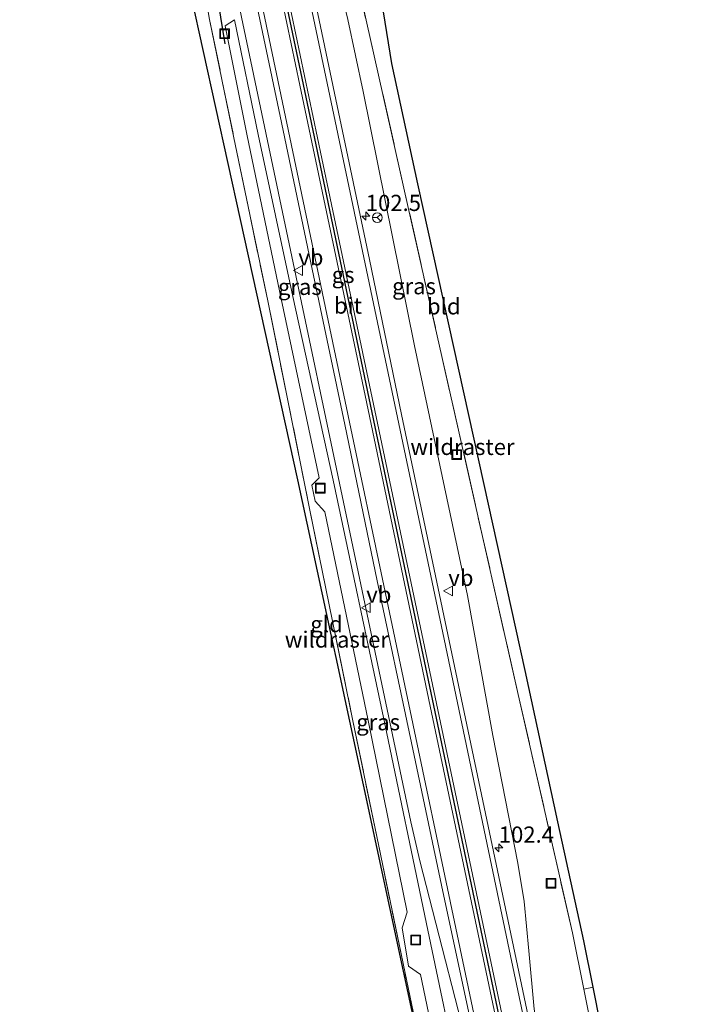
# Model space of a CAD drawing. Units: metres. Extents: x 224214 to 230008, y 506248 to 512500.
# Drawn here: x 224215 to 224318, y 512213 to 512366 of the extents above; entities that cross this region are included whole.
import ezdxf
from ezdxf.enums import TextEntityAlignment as Align

# ---------------------------------------------------------------- set-up
doc = ezdxf.new("R2010")
doc.units = ezdxf.units.M
doc.linetypes.add('IE-TERREINAFSCHEIDING', pattern=[10, 8, -2])
doc.layers.get('0').update_dxf_attribs({"lineweight": 25})
for name, color, linetype, lineweight in [('B-ME-AM-KILOMETR-S-B1', 7, 'Continuous', 18), ('B-ME-BV-GELEIDECONSTRUCTIE-GELEIDERAIL-L-B1', 213, 'BV-GELEIDERAIL', 18), ('B-ME-GW-KRUINLIJN-L-B1', 93, 'Continuous', 18), ('B-ME-GW-TEENLIJN-L-B1', 93, 'Continuous', 18), ('B-ME-IE-GRASLAND-GV-B6', 93, 'Continuous', 18), ('B-ME-IE-GRONDWERKLIJN-GROND_INGERICHT-GV-B6', 253, 'Continuous', 18), ('B-ME-IE-INRICHTINGSELEMENT-S-B1', 253, 'Continuous', 18), ('B-ME-IE-TERREINAFSCHEIDING-RASTERHEKWERK-L-B1', 8, 'IE-TERREINAFSCHEIDING', 18), ('B-ME-VH-VERH_SOORT-BITUMEN-GV-B6', 8, 'IE-TERREINAFSCHEIDING-NATUURLIJK-HOUTWAL', 18), ('B-ME-VW-MARKERING-STREEP-015-L-B1', 7, 'Continuous', 18), ('B-ME-VW-MEUBILAIR_WEGMEUBILAIR-RONA-S-B1', 8, 'Continuous', 18), ('B-ME-VW-MEUBILAIR_WEGMEUBILAIR-VERKEERSBORD-S-B1', 8, 'Continuous', 18)]:
    doc.layers.add(name, color=color, linetype=linetype, lineweight=lineweight)
for name, color, linetype in [('B-ME-KG-KADASTRAAL-OPNAMEDTMGRENS-L-B1', 10, 'Continuous'), ('B-ME-KW-DUIKER-L-B1', 10, 'Continuous'), ('B-ME-VW-MARKERING-GROENESTREEP-L-B1', 3, 'Continuous')]:
    doc.layers.add(name, color=color, linetype=linetype)
doc.styles.add('NLCS-ISO', font='NLCS-ISO.TTF')
doc.linetypes.add('BV-GELEIDERAIL', pattern='A,10,-3,[108,NLCS.SHX,S=1,R=0,X=0,Y=0],-3', length=16)
doc.linetypes.add('IE-TERREINAFSCHEIDING-NATUURLIJK-HOUTWAL', pattern='A,7,-1.5,[67,NLCS.SHX,S=0.75,R=45,X=0,Y=0],-1.5,7,-1.5,[70,NLCS.SHX,S=0.75,R=0,X=0,Y=0],-1.5', length=20)

# ---------------------------------------------------------------- blocks, each defined once
blk = doc.blocks.new('hecto')
for p, q in [((0, 0.625), (-0.625, 0)), ((0, -0.625), (0, 0.625)), ((-0.625, 0), (0.625, 0)), ((0.625, 0), (0, -0.625))]:
    blk.add_line(p, q)
blk = doc.blocks.new('put')
for p, q in [((0.75, 0.75), (-0.75, 0.75)), ((-0.75, 0.75), (-0.75, -0.75)), ((0.75, -0.75), (0.75, 0.75)), ((-0.75, -0.75), (0.75, -0.75))]:
    blk.add_line(p, q)
blk.add_lwpolyline([(-0.625, 0.625), (0.625, 0.625), (0.625, -0.625), (-0.625, -0.625)], close=True)
blk = doc.blocks.new('verkeersbord')
for p, q in [((0, 0.75), (-0.75, -0.625)), ((0.75, -0.625), (0, 0.75)), ((-0.75, -0.625), (0.75, -0.625))]:
    blk.add_line(p, q)
blk = doc.blocks.new('wegwijzer')
for q in [(-0.53, -0.53), (0, 0.75), (0.53, -0.53)]:
    blk.add_line((0, 0), q)
blk.add_circle((0, 0), 0.75)

msp = doc.modelspace()

# ---------------------------------------------------------------- linework, layer by layer
at = {"layer": 'B-ME-BV-GELEIDECONSTRUCTIE-GELEIDERAIL-L-B1'}
for points in [[(224251.0415, 512441.4745, 7.341), (224251.2189, 512440.627, 7.4967), (224253.154, 512431.4335, 7.5167), (224258.2596, 512398.8407, 7.6116), (224260.68, 512387.183, 7.644), (224265.8464, 512365.607, 7.635), (224268.206, 512354.489, 7.652), (224276.1718, 512315.217, 7.661), (224284.3483, 512276.621, 7.536), (224288.281, 512255.0348, 7.5026), (224292.1527, 512235.3025, 7.5489), (224293.0858, 512229.3775, 7.5549), (224293.8332, 512221.7611, 7.5828), (224294.6778, 512212.7512, 7.6514), (224295.1982, 512209.5267, 7.658)], [(224234.1088, 512439.2414, 7.7663), (224239.0636, 512415.3805, 7.747), (224246.436, 512380.216, 7.7635), (224256.1969, 512333.8889, 7.728), (224266.0393, 512287.1195, 7.7106), (224275.5795, 512241.671, 7.6178), (224276.9611, 512235.6731, 7.6132), (224285.892, 512200.963, 7.566), (224293.366, 512165.532, 7.577), (224294.259, 512161.645, 7.567), (224296.9927, 512148.6642, 7.5992)]]:
    msp.add_polyline3d(points, dxfattribs=at)
at = {"layer": 'B-ME-GW-KRUINLIJN-L-B1'}
msp.add_polyline3d([(224248.364, 512365.543, 6.78), (224252.029, 512347.821, 6.8), (224257.352, 512322.835, 6.74), (224263.586, 512294.462, 6.86), (224271.351, 512257.784, 6.78), (224278.242, 512224.931, 6.77), (224283.343, 512200.658, 6.77), (224291.072, 512161.779, 6.71), (224292.283, 512155.464, 6.62), (224294.1765, 512148.6212, 6.6027)], dxfattribs=at)
at = {"layer": 'B-ME-GW-TEENLIJN-L-B1'}
msp.add_polyline3d([(224287.2503, 512157.891, 6.4077), (224289.505, 512158.377, 6.45), (224289.396, 512160.632, 6.43), (224280.774, 512200.35, 6.07), (224277.112, 512218.092, 6.21), (224275.23, 512219.368, 6.22), (224274.249, 512225.287, 6.33), (224275.051, 512227.722, 6.26), (224269.02, 512257.342, 6.3), (224262.305, 512289.552, 6.43), (224260.818, 512291.212, 6.42), (224260.312, 512293.66, 6.49), (224261.43, 512294.805, 6.48), (224255.579, 512322.444, 6.24), (224250.331, 512347.609, 6.21), (224246.915, 512364.642, 6.49), (224248.364, 512365.543, 6.78)], dxfattribs=at)
at = {"layer": 'B-ME-IE-GRASLAND-GV-B6'}
for points in [[(224266.096, 512377.022, 6.69), (224275.196, 512336.566, 6.18), (224283.797, 512298.497, 6.54), (224292.188, 512261.342, 6.29), (224300.575, 512224.525, 6.21), (224302.314, 512215.848, 6.326), (224303.149, 512211.684, 6.325)], [(224266.096, 512377.022, 6.69), (224275.196, 512336.566, 6.18), (224283.797, 512298.497, 6.54), (224292.188, 512261.342, 6.29), (224300.575, 512224.525, 6.21), (224302.314, 512215.848, 6.326), (224303.149, 512211.684, 6.325)], [(224304.1767, 512161.9998, 6.9661), (224284.455, 512255.656, 6.976), (224279.221, 512280.625, 6.982), (224274.153, 512304.612, 7.017), (224269.187, 512328.549, 6.993), (224264.194, 512352.246, 7.045), (224259.247, 512375.826, 7.08)], [(224304.1767, 512161.9998, 6.9661), (224284.455, 512255.656, 6.976), (224279.221, 512280.625, 6.982), (224274.153, 512304.612, 7.017), (224269.187, 512328.549, 6.993), (224264.194, 512352.246, 7.045), (224259.247, 512375.826, 7.08)], [(224250.576, 512373.759, 7.094), (224255.427, 512350.695, 6.992), (224260.34, 512327.05, 7.033), (224265.417, 512303.025, 7.004), (224270.406, 512278.896, 6.988), (224275.689, 512253.882, 6.962), (224280.556, 512230.906, 6.961), (224285.571, 512207.404, 6.942)], [(224250.576, 512373.759, 7.094), (224255.427, 512350.695, 6.992), (224260.34, 512327.05, 7.033), (224265.417, 512303.025, 7.004), (224270.406, 512278.896, 6.988), (224275.689, 512253.882, 6.962), (224280.556, 512230.906, 6.961), (224285.571, 512207.404, 6.942)], [(224278.413, 512200.519, 6.13), (224274.962, 512217.05, 6.21), (224266.638, 512257.269, 6.28), (224259.912, 512290.309, 6.36), (224253.491, 512322.125, 6.26), (224248.258, 512347.302, 6.19), (224244.509, 512365.604, 6.49)], [(224278.413, 512200.519, 6.13), (224274.962, 512217.05, 6.21), (224266.638, 512257.269, 6.28), (224259.912, 512290.309, 6.36), (224253.491, 512322.125, 6.26), (224248.258, 512347.302, 6.19), (224244.509, 512365.604, 6.49)], [(224283.343, 512200.658, 6.77), (224278.242, 512224.931, 6.77), (224271.351, 512257.784, 6.78), (224263.586, 512294.462, 6.86), (224257.352, 512322.835, 6.74), (224252.029, 512347.821, 6.8), (224248.364, 512365.543, 6.78), (224246.915, 512364.642, 6.49), (224250.331, 512347.609, 6.21), (224255.579, 512322.444, 6.24), (224261.43, 512294.805, 6.48), (224260.312, 512293.66, 6.49), (224260.818, 512291.212, 6.42), (224262.305, 512289.552, 6.43), (224269.02, 512257.342, 6.3), (224275.051, 512227.722, 6.26), (224274.249, 512225.287, 6.33), (224275.23, 512219.368, 6.22), (224277.112, 512218.092, 6.21), (224280.774, 512200.35, 6.07)], [(224280.774, 512200.35, 6.07), (224277.112, 512218.092, 6.21), (224275.23, 512219.368, 6.22), (224274.249, 512225.287, 6.33), (224275.051, 512227.722, 6.26), (224269.02, 512257.342, 6.3), (224262.305, 512289.552, 6.43), (224260.818, 512291.212, 6.42), (224260.312, 512293.66, 6.49), (224261.43, 512294.805, 6.48), (224255.579, 512322.444, 6.24), (224250.331, 512347.609, 6.21), (224246.915, 512364.642, 6.49), (224248.364, 512365.543, 6.78)], [(224283.343, 512200.658, 6.77), (224278.242, 512224.931, 6.77), (224271.351, 512257.784, 6.78), (224263.586, 512294.462, 6.86), (224257.352, 512322.835, 6.74), (224252.029, 512347.821, 6.8), (224248.364, 512365.543, 6.78), (224246.915, 512364.642, 6.49), (224250.331, 512347.609, 6.21), (224255.579, 512322.444, 6.24), (224261.43, 512294.805, 6.48), (224260.312, 512293.66, 6.49), (224260.818, 512291.212, 6.42), (224262.305, 512289.552, 6.43), (224269.02, 512257.342, 6.3), (224275.051, 512227.722, 6.26), (224274.249, 512225.287, 6.33), (224275.23, 512219.368, 6.22), (224277.112, 512218.092, 6.21), (224280.774, 512200.35, 6.07)], [(224248.364, 512365.543, 6.78), (224252.029, 512347.821, 6.8), (224257.352, 512322.835, 6.74), (224263.586, 512294.462, 6.86), (224271.351, 512257.784, 6.78), (224278.242, 512224.931, 6.77), (224283.343, 512200.658, 6.77)]]:
    msp.add_polyline3d(points, dxfattribs=at)
at = {"layer": 'B-ME-IE-GRONDWERKLIJN-GROND_INGERICHT-GV-B6'}
for points in [[(224300.575, 512224.525, 6.21), (224292.188, 512261.342, 6.29), (224283.797, 512298.497, 6.54), (224275.196, 512336.566, 6.18), (224266.096, 512377.022, 6.69), (224265.1953, 512381.962, 6.8594), (224265.38, 512383.15, 6.786), (224266.328, 512383.097, 6.79), (224266.937, 512383.223, 6.623), (224267.822, 512383.528, 6.59), (224267.911, 512383.59, 6.496), (224269.001, 512384.343, 6.415), (224271.794, 512386.538, 6.415), (224272.98, 512381.315, 6.456), (224269.294, 512379.62, 6.598), (224272.685, 512358.786, 6.415), (224276.696, 512340.198, 6.509), (224286.13, 512297.301, 6.448), (224293.237, 512265.065, 6.452), (224298.335, 512241.663, 6.362), (224302.303, 512223.308, 6.276), (224303.751, 512216.132, 6.326), (224302.314, 512215.848, 6.326), (224300.575, 512224.525, 6.21)], [(224284.122, 512157.012, 6.277), (224283.881, 512158.073, 6.338), (224287.0353, 512158.183, 6.3189), (224278.617, 512198.956, 6.317), (224263.983, 512267.041, 6.533), (224263.269, 512270.375, 6.504), (224258.102, 512294.49, 6.537), (224249.251, 512334.687, 6.403), (224241.585, 512369.386, 6.407), (224239.293, 512369.043, 6.411), (224239.062, 512370.219, 6.589), (224241.903, 512370.769, 6.66), (224243.092, 512370.891, 6.684), (224243.658, 512370.443, 6.688), (224244.509, 512365.604, 6.49), (224248.258, 512347.302, 6.19), (224253.491, 512322.125, 6.26), (224259.912, 512290.309, 6.36), (224266.638, 512257.269, 6.28), (224274.962, 512217.05, 6.21), (224278.413, 512200.519, 6.13), (224287.127, 512158.486, 6.44), (224287.2503, 512157.891, 6.4077), (224284.122, 512157.012, 6.277)], [(224317.014, 512159.166, 6.706), (224316.326, 512159.073, 6.692), (224315.17, 512163.243, 6.623), (224312.899, 512162.431, 6.578), (224312.973, 512163.862, 6.533), (224305.915, 512196.58, 6.419), (224303.149, 512211.684, 6.325), (224302.314, 512215.848, 6.326), (224303.751, 512216.132, 6.326), (224306.005, 512204.964, 6.403), (224313.887, 512166.289, 6.419), (224316.733, 512166.098, 6.48), (224318.0074, 512159.3738, 6.6941), (224317.014, 512159.166, 6.706)]]:
    msp.add_polyline3d(points, dxfattribs=at)
at = {"layer": 'B-ME-IE-TERREINAFSCHEIDING-RASTERHEKWERK-L-B1'}
for points in [[(224300.575, 512224.525, 6.21), (224292.188, 512261.342, 6.29), (224283.797, 512298.497, 6.54), (224275.196, 512336.566, 6.18), (224266.096, 512377.022, 6.69)], [(224244.509, 512365.604, 6.49), (224248.258, 512347.302, 6.19), (224253.491, 512322.125, 6.26), (224259.912, 512290.309, 6.36), (224266.638, 512257.269, 6.28), (224274.962, 512217.05, 6.21), (224278.413, 512200.519, 6.13), (224287.127, 512158.486, 6.44)]]:
    msp.add_polyline3d(points, dxfattribs=at)
at = {"layer": 'B-ME-KG-KADASTRAAL-OPNAMEDTMGRENS-L-B1'}
for points in [[(224215.1581, 512500, 6.21), (224218.009, 512487.099, 6.268), (224228.912, 512433.972, 6.415), (224237.603, 512389.686, 6.456), (224239.316, 512380.342, 6.456), (224237.165, 512379.896, 6.444), (224237.401, 512378.693, 6.413), (224237.555, 512377.907, 5.644), (224238.87, 512371.2, 5.645), (224239.062, 512370.219, 6.589), (224239.293, 512369.043, 6.411), (224241.585, 512369.386, 6.407), (224249.251, 512334.687, 6.403), (224258.102, 512294.49, 6.537), (224263.269, 512270.375, 6.504)], [(224215.1581, 512500, 6.21), (224218.009, 512487.099, 6.268), (224228.912, 512433.972, 6.415), (224237.603, 512389.686, 6.456), (224239.316, 512380.342, 6.456), (224237.165, 512379.896, 6.444), (224237.401, 512378.693, 6.413), (224237.555, 512377.907, 5.644), (224238.87, 512371.2, 5.645), (224239.062, 512370.219, 6.589), (224239.293, 512369.043, 6.411), (224241.585, 512369.386, 6.407), (224249.251, 512334.687, 6.403), (224258.102, 512294.49, 6.537), (224263.269, 512270.375, 6.504)], [(224303.751, 512216.132, 6.326), (224302.303, 512223.308, 6.276), (224298.335, 512241.663, 6.362), (224293.237, 512265.065, 6.452), (224286.13, 512297.301, 6.448), (224276.696, 512340.198, 6.509), (224272.685, 512358.786, 6.415), (224269.294, 512379.62, 6.598), (224272.98, 512381.315, 6.456), (224271.794, 512386.538, 6.415), (224271.595, 512387.414, 5.645), (224269.872, 512395, 5.641), (224269.72, 512395.672, 6.414), (224269.599, 512396.205, 6.667), (224268.631, 512400.466, 6.643), (224266.367, 512410.436, 6.578), (224254.375, 512466.086, 6.79), (224247.5951, 512500, 7.1894)], [(224303.751, 512216.132, 6.326), (224302.303, 512223.308, 6.276), (224298.335, 512241.663, 6.362), (224293.237, 512265.065, 6.452), (224286.13, 512297.301, 6.448), (224276.696, 512340.198, 6.509), (224272.685, 512358.786, 6.415), (224269.294, 512379.62, 6.598), (224272.98, 512381.315, 6.456), (224271.794, 512386.538, 6.415), (224271.595, 512387.414, 5.645), (224269.872, 512395, 5.641), (224269.72, 512395.672, 6.414), (224269.599, 512396.205, 6.667), (224268.631, 512400.466, 6.643), (224266.367, 512410.436, 6.578), (224254.375, 512466.086, 6.79), (224247.5951, 512500, 7.1894)], [(224263.269, 512270.375, 6.504), (224263.983, 512267.041, 6.533), (224278.617, 512198.956, 6.317)], [(224306.005, 512204.964, 6.403), (224303.751, 512216.132, 6.326)]]:
    msp.add_polyline3d(points, dxfattribs=at)
at = {"layer": 'B-ME-KW-DUIKER-L-B1'}
msp.add_line((224245.881, 512367.864, 5.645), (224246.841, 512361.852, 5.339), dxfattribs=at)
at = {"layer": 'B-ME-VH-VERH_SOORT-BITUMEN-GV-B6'}
msp.add_polyline3d([(224259.247, 512375.826, 7.08), (224264.194, 512352.246, 7.045), (224269.187, 512328.549, 6.993), (224274.153, 512304.612, 7.017), (224279.221, 512280.625, 6.982), (224284.455, 512255.656, 6.976), (224304.1767, 512161.9998, 6.9661), (224305.0573, 512158.3189, 6.9168), (224306.2344, 512152.8701, 6.943), (224307.146, 512148.8195, 6.9083), (224297.7478, 512148.6758, 6.8912), (224296.8136, 512153.178, 6.9052), (224296.145, 512156.6522, 6.9106), (224295.45, 512160.2689, 6.8974), (224290.181, 512185.353, 6.921), (224285.571, 512207.404, 6.942), (224280.556, 512230.906, 6.961), (224275.689, 512253.882, 6.962), (224270.406, 512278.896, 6.988), (224265.417, 512303.025, 7.004), (224260.34, 512327.05, 7.033), (224255.427, 512350.695, 6.992), (224250.576, 512373.759, 7.094)], dxfattribs=at)
msp.add_polyline3d([(224259.247, 512375.826, 7.08), (224264.194, 512352.246, 7.045), (224269.187, 512328.549, 6.993), (224274.153, 512304.612, 7.017), (224279.221, 512280.625, 6.982), (224284.455, 512255.656, 6.976), (224304.1767, 512161.9998, 6.9661), (224305.0573, 512158.3189, 6.9168), (224306.2344, 512152.8701, 6.943), (224307.146, 512148.8195, 6.9083), (224297.7478, 512148.6758, 6.8912), (224296.8136, 512153.178, 6.9052), (224296.145, 512156.6522, 6.9106), (224295.45, 512160.2689, 6.8974), (224290.181, 512185.353, 6.921), (224285.571, 512207.404, 6.942), (224280.556, 512230.906, 6.961), (224275.689, 512253.882, 6.962), (224270.406, 512278.896, 6.988), (224265.417, 512303.025, 7.004), (224260.34, 512327.05, 7.033), (224255.427, 512350.695, 6.992), (224250.576, 512373.759, 7.094)], dxfattribs=at)
at = {"layer": 'B-ME-VW-MARKERING-GROENESTREEP-L-B1'}
msp.add_polyline3d([(224228.6392, 512500, 7.1655), (224229.8477, 512494.1321, 7.1649), (224239.9056, 512446.1804, 7.1637), (224249.9652, 512398.4196, 7.1821), (224259.998, 512350.6616, 7.1656), (224270.0396, 512302.707, 7.1223), (224280.1297, 512254.7575, 7.0884), (224290.1731, 512207.0008, 7.0854), (224300.2459, 512159.0483, 7.0398), (224302.4082, 512148.7471, 7.0341)], dxfattribs=at)
msp.add_polyline3d([(224228.6392, 512500, 7.1655), (224229.8477, 512494.1321, 7.1649), (224239.9056, 512446.1804, 7.1637), (224249.9652, 512398.4196, 7.1821), (224259.998, 512350.6616, 7.1656), (224270.0396, 512302.707, 7.1223), (224280.1297, 512254.7575, 7.0884), (224290.1731, 512207.0008, 7.0854), (224300.2459, 512159.0483, 7.0398), (224302.4082, 512148.7471, 7.0341)], dxfattribs=at)
at = {"layer": 'B-ME-VW-MARKERING-STREEP-015-L-B1'}
for points in [[(224224.867, 512500, 7.0886), (224233.6075, 512458.357, 7.098), (224243.6436, 512410.5136, 7.1135), (224253.7006, 512362.6146, 7.091), (224263.7703, 512314.6847, 7.0473), (224273.8027, 512266.8893, 7.0242), (224283.843, 512219.1262, 7.0107), (224293.8974, 512171.3505, 6.9817), (224298.6545, 512148.6897, 6.9681)], [(224224.867, 512500, 7.0886), (224233.6075, 512458.357, 7.098), (224243.6436, 512410.5136, 7.1135), (224253.7006, 512362.6146, 7.091), (224263.7703, 512314.6847, 7.0473), (224273.8027, 512266.8893, 7.0242), (224283.843, 512219.1262, 7.0107), (224293.8974, 512171.3505, 6.9817), (224298.6545, 512148.6897, 6.9681)], [(224228.1006, 512500, 7.1586), (224228.2395, 512499.3222, 7.1586), (224238.303, 512451.367, 7.1638), (224248.3895, 512403.4165, 7.1747), (224258.4583, 512355.4625, 7.1646), (224268.5373, 512307.5106, 7.1151), (224278.6012, 512259.5558, 7.0875), (224288.6669, 512211.6011, 7.0753), (224298.7574, 512163.652, 7.0372), (224301.8958, 512148.7392, 7.0272)], [(224228.1006, 512500, 7.1586), (224228.2395, 512499.3222, 7.1586), (224238.303, 512451.367, 7.1638), (224248.3895, 512403.4165, 7.1747), (224258.4583, 512355.4625, 7.1646), (224268.5373, 512307.5106, 7.1151), (224278.6012, 512259.5558, 7.0875), (224288.6669, 512211.6011, 7.0753), (224298.7574, 512163.652, 7.0372), (224301.8958, 512148.7392, 7.0272)], [(224229.1676, 512500, 7.1586), (224231.6569, 512487.9722, 7.1587), (224241.7314, 512440.0193, 7.1609), (224251.7895, 512392.063, 7.1808), (224261.8591, 512344.1091, 7.1469), (224271.9452, 512296.1587, 7.1135), (224282.0225, 512248.2063, 7.0835), (224292.1111, 512200.2564, 7.0842), (224302.1735, 512152.3009, 7.013), (224302.9185, 512148.7549, 7.0125)], [(224229.1676, 512500, 7.1586), (224231.6569, 512487.9722, 7.1587), (224241.7314, 512440.0193, 7.1609), (224251.7895, 512392.063, 7.1808), (224261.8591, 512344.1091, 7.1469), (224271.9452, 512296.1587, 7.1135), (224282.0225, 512248.2063, 7.0835), (224292.1111, 512200.2564, 7.0842), (224302.1735, 512152.3009, 7.013), (224302.9185, 512148.7549, 7.0125)], [(224306.1853, 512148.8048, 6.9725), (224300.9221, 512173.9942, 6.9948), (224290.8025, 512221.9374, 7.0134), (224280.7414, 512269.893, 7.0213), (224270.6275, 512317.8374, 7.0583), (224260.5674, 512365.7928, 7.1229), (224250.4875, 512413.7439, 7.1064), (224240.4513, 512461.7036, 7.1111), (224232.3898, 512500, 7.0943)], [(224306.1853, 512148.8048, 6.9725), (224300.9221, 512173.9942, 6.9948), (224290.8025, 512221.9374, 7.0134), (224280.7414, 512269.893, 7.0213), (224270.6275, 512317.8374, 7.0583), (224260.5674, 512365.7928, 7.1229), (224250.4875, 512413.7439, 7.1064), (224240.4513, 512461.7036, 7.1111), (224232.3898, 512500, 7.0943)]]:
    msp.add_polyline3d(points, dxfattribs=at)

# ---------------------------------------------------------------- block references
at = {"layer": 'B-ME-AM-KILOMETR-S-B1', "rotation": 90}
for p in [(224268.6419, 512335.2445, 6.891), (224289.1919, 512237.6735, 6.816)]:
    msp.add_blockref('hecto', p, dxfattribs=at)
at = {"layer": 'B-ME-IE-INRICHTINGSELEMENT-S-B1', "rotation": 90}
for p in [(224246.819, 512363.403, 6.56), (224282.687, 512298.398, 6.62), (224261.608, 512293.213, 6.67), (224297.272, 512232.195, 6.62), (224276.345, 512223.416, 6.64)]:
    msp.add_blockref('put', p, dxfattribs=at)
at = {"layer": 'B-ME-VW-MEUBILAIR_WEGMEUBILAIR-RONA-S-B1', "rotation": 90}
msp.add_blockref('wegwijzer', (224270.407, 512334.995, 6.859), dxfattribs=at)
at = {"layer": 'B-ME-VW-MEUBILAIR_WEGMEUBILAIR-VERKEERSBORD-S-B1', "rotation": 90}
for p in [(224258.209, 512326.835, 6.925), (224281.391, 512277.331, 6.925), (224268.707, 512274.735, 6.904)]:
    msp.add_blockref('verkeersbord', p, dxfattribs=at)

# ---------------------------------------------------------------- texts
at = {"layer": 'B-ME-AM-KILOMETR-S-B1', "ltscale": 0.2, "style": 'NLCS-ISO'}
for s, p in [('102.5', (224268.6419, 512335.2445, 6.891)), ('102.4', (224289.1919, 512237.6735, 6.816))]:
    msp.add_text(s, height=2.5, dxfattribs=at).set_placement(p, align=Align.BOTTOM_LEFT)
at = {"layer": 'B-ME-IE-GRASLAND-GV-B6', "ltscale": 0.2, "style": 'NLCS-ISO'}
for p in [(224258.443, 512324.3106), (224258.443, 512324.3106), (224276.0904, 512324.4097), (224276.0904, 512324.4097), (224270.5457, 512257.0655)]:
    msp.add_text('gras', height=2.5, dxfattribs=at).set_placement(p, align=Align.MIDDLE_CENTER)
at = {"layer": 'B-ME-IE-GRONDWERKLIJN-GROND_INGERICHT-GV-B6', "ltscale": 0.2, "style": 'NLCS-ISO'}
for s, p in [('bld', (224280.6883, 512321.2977)), ('gld', (224262.564, 512272.214))]:
    msp.add_text(s, height=2.5, dxfattribs=at).set_placement(p, align=Align.MIDDLE_CENTER)
at = {"layer": 'B-ME-IE-TERREINAFSCHEIDING-RASTERHEKWERK-L-B1', "ltscale": 0.2, "style": 'NLCS-ISO'}
for p in [(224283.5704, 512299.5904), (224264.1637, 512269.833)]:
    msp.add_text('wildraster', height=2.5, dxfattribs=at).set_placement(p, align=Align.MIDDLE_CENTER)
at = {"layer": 'B-ME-VH-VERH_SOORT-BITUMEN-GV-B6', "ltscale": 0.2, "style": 'NLCS-ISO'}
msp.add_text('bit', height=2.5, dxfattribs=at).set_placement((224265.8713, 512321.4183), align=Align.MIDDLE_CENTER)
msp.add_text('bit', height=2.5, dxfattribs=at).set_placement((224265.8713, 512321.4183), align=Align.MIDDLE_CENTER)
at = {"layer": 'B-ME-VW-MARKERING-GROENESTREEP-L-B1', "ltscale": 0.2, "style": 'NLCS-ISO'}
msp.add_text('gs', height=2.5, dxfattribs=at).set_placement((224265.1352, 512326.1654), align=Align.MIDDLE_CENTER)
msp.add_text('gs', height=2.5, dxfattribs=at).set_placement((224265.1352, 512326.1654), align=Align.MIDDLE_CENTER)
at = {"layer": 'B-ME-VW-MEUBILAIR_WEGMEUBILAIR-VERKEERSBORD-S-B1', "ltscale": 0.2, "style": 'NLCS-ISO'}
for p in [(224258.209, 512326.835, 6.925), (224281.391, 512277.331, 6.925), (224268.707, 512274.735, 6.904)]:
    msp.add_text('vb', height=2.5, dxfattribs=at).set_placement(p, align=Align.BOTTOM_LEFT)

doc.saveas('drawing.dxf')
